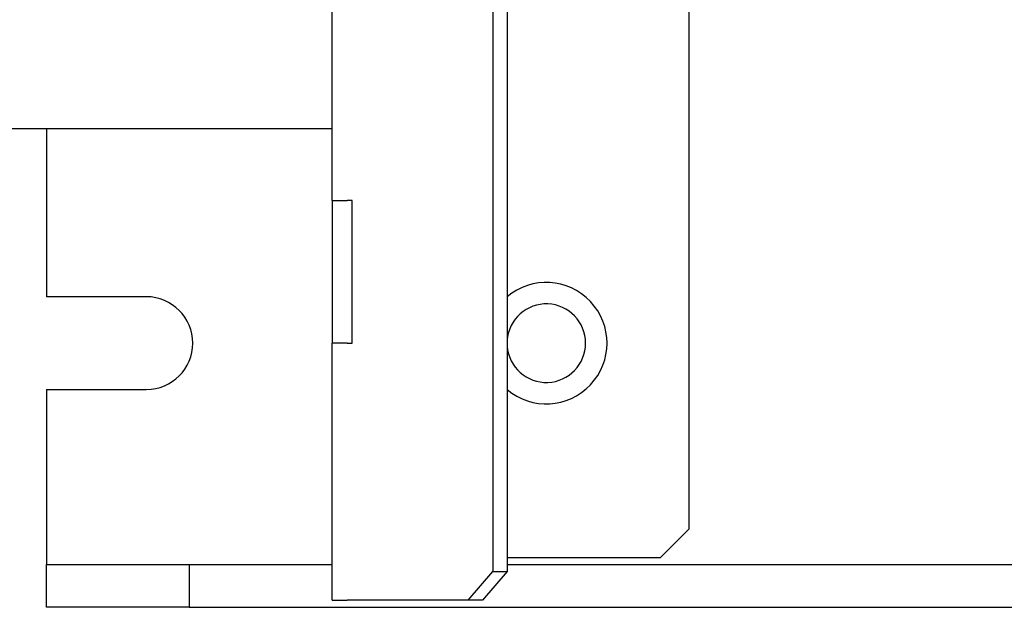
# Model space of a CAD drawing. Extents: x 0 to 2467, y -1709 to -950.
# Drawn here: x 1541 to 1610, y -1465 to -1423 of the extents above; entities that cross this region are included whole.
import ezdxf

# ---------------------------------------------------------------- set-up
doc = ezdxf.new("R2010")
doc.units = 0
doc.header["$LTSCALE"] = 20
doc.header["$MEASUREMENT"] = 0
doc.layers.add('1', color=7, linetype='CONTINUOUS')

msp = doc.modelspace()

# ---------------------------------------------------------------- linework, layer by layer
at = {"layer": '1'}
for p, q in [((1563.09458, -1436.0059), (1563.09458, -1418.6059)), ((1574.35292, -1422.5059), (1574.35292, -1462.0059)), ((1575.35292, -1422.5059), (1575.35292, -1462.0059)), ((1588.09458, -1459.0059), (1588.09458, -1422.5059)), ((1563.09458, -1431.0059), (1531.09459, -1431.0059)), ((1543.09458, -1431.0059), (1543.09458, -1442.7559)), ((1563.09458, -1436.0059), (1564.14459, -1436.0059)), ((1563.09458, -1436.0059), (1563.09458, -1446.0059)), ((1564.51531, -1436.0059), (1564.14459, -1436.0059)), ((1564.51531, -1446.0059), (1564.51531, -1436.0059)), ((1550.09458, -1442.7559), (1543.09458, -1442.7559)), ((1563.09458, -1464.0059), (1563.09458, -1446.0059)), ((1564.14459, -1446.0059), (1563.09458, -1446.0059)), ((1564.14459, -1446.0059), (1564.51531, -1446.0059)), ((1543.09458, -1449.2559), (1543.09458, -1461.4059)), ((1543.09458, -1449.2559), (1550.09458, -1449.2559)), ((1586.09459, -1461.0059), (1588.09458, -1459.0059)), ((1575.35292, -1461.0059), (1586.09459, -1461.0059)), ((1543.09458, -1461.4059), (1543.09458, -1461.5059)), ((1543.09458, -1464.5059), (1543.09458, -1461.5059)), ((1543.09458, -1461.5059), (1553.09459, -1461.5059)), ((1553.09459, -1461.5059), (1553.09459, -1464.5059)), ((1553.09459, -1461.5059), (1563.09458, -1461.5059)), ((1575.35292, -1461.5059), (1803.09459, -1461.5059)), ((1572.62087, -1464.0059), (1574.35292, -1462.0059)), ((1575.35292, -1462.0059), (1573.62087, -1464.0059)), ((1574.35292, -1462.0059), (1575.35292, -1462.0059)), ((1553.09459, -1464.5059), (1543.09458, -1464.5059)), ((1553.09459, -1464.5059), (1803.09459, -1464.5059)), ((1563.09458, -1464.0059), (1564.14459, -1464.0059)), ((1572.62087, -1464.0059), (1564.14459, -1464.0059)), ((1573.62087, -1464.0059), (1572.62087, -1464.0059))]:
    msp.add_line(p, q, dxfattribs=at)
for centre, radius, start, end in [((1578.09459, -1446.0059), 4.25, 229.8269191, 130.1730809), ((1550.09459, -1446.0059), 3.25, 270, 90), ((1578.09459, -1446.0059), 2.75, 184.4607714, 175.5392286)]:
    msp.add_arc(centre, radius, start, end, dxfattribs=at)

doc.saveas('drawing.dxf')
